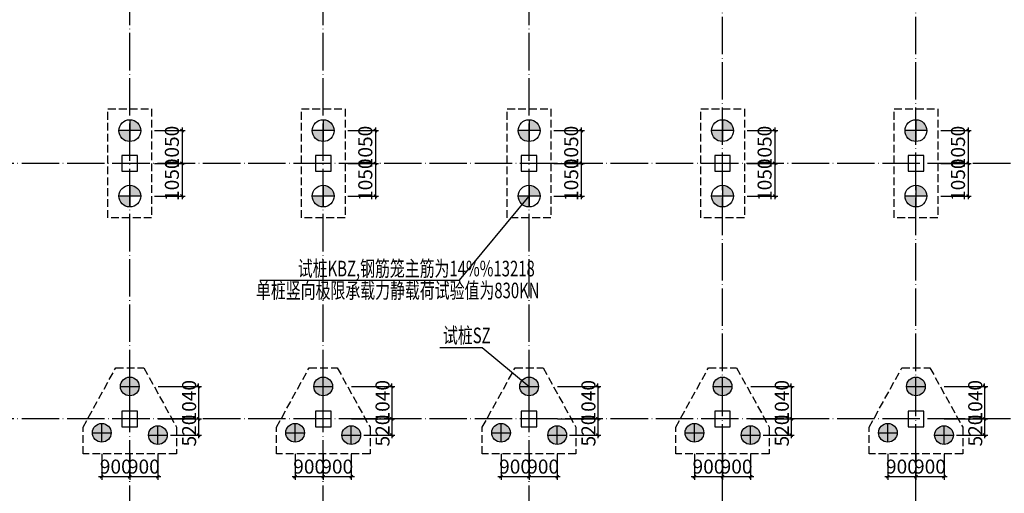
# Model space of a CAD drawing. Extents: x 1318911 to 1631061, y -769931 to -643781.
# Drawn here: x 1465088 to 1496651, y -696606 to -681406 of the extents above; entities that cross this region are included whole.
import ezdxf

# ---------------------------------------------------------------- set-up
doc = ezdxf.new("R2010")
doc.units = 0
doc.header["$LTSCALE"] = 1000
doc.linetypes.add('DASH', pattern=[0.35, 0.25, -0.1])
doc.linetypes.add('DOTE', pattern=[2.42, 2, -0.2, 0.02, -0.2])
doc.layers.get('0').update_dxf_attribs({"linetype": 'CONTINUOUS'})
doc.layers.get('Defpoints').update_dxf_attribs({"linetype": 'CONTINUOUS'})
for name, color, linetype in [('CT', 145, 'CONTINUOUS'), ('dote-地下', 30, 'DOTE'), ('柱', 2, 'CONTINUOUS'), ('桩', 6, 'CONTINUOUS'), ('桩600拔', 4, 'CONTINUOUS'), ('桩800-拔', 7, 'CONTINUOUS'), ('桩尺寸', 4, 'CONTINUOUS')]:
    doc.layers.add(name, color=color, linetype=linetype)
doc.styles.add('TSSD_Dimension', font='Tssdeng.shx', dxfattribs={"width": 0.7, "bigfont": 'hztxt.shx'})
doc.styles.add('TSSD_REIN', font='tssdeng.shx', dxfattribs={"width": 0.7, "bigfont": 'tssdchn.shx'})
doc.dimstyles.new('TSSD_100_100', dxfattribs={"dimtxt": 450, "dimasz": 100, "dimexe": 100, "dimexo": 250, "dimgap": 100, "dimtad": 1, "dimdec": 0, "dimzin": 0, "dimdsep": 46, "dimtxsty": 'TSSD_Dimension', "dimblk": 'ARCHTICK', "dimcen": 0, "dimdle": 100, "dimclrt": 7, "dimadec": 0, "dimazin": 0, "dimtfac": 1, "dimtdec": 0, "dimtix": 1, "dimtmove": 2, "dimatfit": 3, "dimfxl": 1, "dimtolj": 1, "dimtzin": 0, "dimarcsym": 0})

# ---------------------------------------------------------------- blocks, each defined once
blk = doc.blocks.new('_ArchTick')
at = {"color": 0, "linetype": 'ByBlock', "const_width": 0.4}
blk.add_lwpolyline([(-0.5, -0.5), (0.5, 0.5)], dxfattribs=at)
blk = doc.blocks.new('*D783')
at = {"layer": 'Defpoints', "color": 0}
for p in [(1469161, -684967), (1469161, -686017), (1470292, -686017)]:
    blk.add_point(p, dxfattribs=at)
at = {"layer": '桩尺寸', "color": 0, "lineweight": -2}
for p, q in [((1470292, -684867), (1470292, -686117)), ((1469411, -684967), (1470392, -684967)), ((1469411, -686017), (1470392, -686017))]:
    blk.add_line(p, q, dxfattribs=at)
at = {"layer": '桩尺寸', "color": 0, "lineweight": -2, "xscale": 100, "yscale": 100, "zscale": 100}
for p, rotation in [((1470292, -684967), 90), ((1470292, -686017), 270)]:
    blk.add_blockref('_ArchTick', p, dxfattribs=dict(at, rotation=rotation))
at = {"layer": '桩尺寸', "color": 7, "insert": (1469967, -685492), "char_height": 450, "attachment_point": 5, "rotation": 90, "style": 'TSSD_Dimension'}
blk.add_mtext('\\A1;1050', dxfattribs=at)
blk = doc.blocks.new('*D784')
at = {"layer": 'Defpoints', "color": 0}
for p in [(1469161, -686017), (1469161, -687067), (1470292, -687067)]:
    blk.add_point(p, dxfattribs=at)
at = {"layer": '桩尺寸', "color": 0, "lineweight": -2}
for p, q in [((1469411, -686017), (1470392, -686017)), ((1470292, -685917), (1470292, -687167)), ((1469411, -687067), (1470392, -687067))]:
    blk.add_line(p, q, dxfattribs=at)
at = {"layer": '桩尺寸', "color": 0, "lineweight": -2, "xscale": 100, "yscale": 100, "zscale": 100}
for p, rotation in [((1470292, -686017), 90), ((1470292, -687067), 270)]:
    blk.add_blockref('_ArchTick', p, dxfattribs=dict(at, rotation=rotation))
at = {"layer": '桩尺寸', "color": 7, "insert": (1469967, -686542), "char_height": 450, "attachment_point": 5, "rotation": 90, "style": 'TSSD_Dimension'}
blk.add_mtext('\\A1;1050', dxfattribs=at)
blk = doc.blocks.new('A$C51A82733')
at = {"layer": '桩600拔'}
h = blk.add_hatch(color=256, dxfattribs=at)
h.paths.add_polyline_path([(300, 300), (600, 300, 0.414214), (300, 600)])
h.paths.add_polyline_path([(300, 300), (0, 300, 0.414214), (300, 0)])
for p, q in [((300, 600), (300, 0)), ((600, 300), (0, 300))]:
    blk.add_line(p, q, dxfattribs=at)
blk.add_circle((300, 300), 300, dxfattribs=at)
blk = doc.blocks.new('*D785')
at = {"layer": 'Defpoints', "color": 0}
for p in [(1475361, -684967), (1475361, -686017), (1476492, -686017)]:
    blk.add_point(p, dxfattribs=at)
at = {"layer": '桩尺寸', "color": 0, "lineweight": -2}
for p, q in [((1476492, -684867), (1476492, -686117)), ((1475611, -684967), (1476592, -684967)), ((1475611, -686017), (1476592, -686017))]:
    blk.add_line(p, q, dxfattribs=at)
at = {"layer": '桩尺寸', "color": 0, "lineweight": -2, "xscale": 100, "yscale": 100, "zscale": 100}
for p, rotation in [((1476492, -684967), 90), ((1476492, -686017), 270)]:
    blk.add_blockref('_ArchTick', p, dxfattribs=dict(at, rotation=rotation))
at = {"layer": '桩尺寸', "color": 7, "insert": (1476167, -685492), "char_height": 450, "attachment_point": 5, "rotation": 90, "style": 'TSSD_Dimension'}
blk.add_mtext('\\A1;1050', dxfattribs=at)
blk = doc.blocks.new('*D786')
at = {"layer": 'Defpoints', "color": 0}
for p in [(1475361, -686017), (1475361, -687067), (1476492, -687067)]:
    blk.add_point(p, dxfattribs=at)
at = {"layer": '桩尺寸', "color": 0, "lineweight": -2}
for p, q in [((1475611, -686017), (1476592, -686017)), ((1476492, -685917), (1476492, -687167)), ((1475611, -687067), (1476592, -687067))]:
    blk.add_line(p, q, dxfattribs=at)
at = {"layer": '桩尺寸', "color": 0, "lineweight": -2, "xscale": 100, "yscale": 100, "zscale": 100}
for p, rotation in [((1476492, -686017), 90), ((1476492, -687067), 270)]:
    blk.add_blockref('_ArchTick', p, dxfattribs=dict(at, rotation=rotation))
at = {"layer": '桩尺寸', "color": 7, "insert": (1476167, -686542), "char_height": 450, "attachment_point": 5, "rotation": 90, "style": 'TSSD_Dimension'}
blk.add_mtext('\\A1;1050', dxfattribs=at)
blk = doc.blocks.new('*D787')
at = {"layer": 'Defpoints', "color": 0}
for p in [(1481961, -684967), (1481961, -686017), (1483092, -686017)]:
    blk.add_point(p, dxfattribs=at)
at = {"layer": '桩尺寸', "color": 0, "lineweight": -2}
for p, q in [((1483092, -684867), (1483092, -686117)), ((1482211, -684967), (1483192, -684967)), ((1482211, -686017), (1483192, -686017))]:
    blk.add_line(p, q, dxfattribs=at)
at = {"layer": '桩尺寸', "color": 0, "lineweight": -2, "xscale": 100, "yscale": 100, "zscale": 100}
for p, rotation in [((1483092, -684967), 90), ((1483092, -686017), 270)]:
    blk.add_blockref('_ArchTick', p, dxfattribs=dict(at, rotation=rotation))
at = {"layer": '桩尺寸', "color": 7, "insert": (1482767, -685492), "char_height": 450, "attachment_point": 5, "rotation": 90, "style": 'TSSD_Dimension'}
blk.add_mtext('\\A1;1050', dxfattribs=at)
blk = doc.blocks.new('*D788')
at = {"layer": 'Defpoints', "color": 0}
for p in [(1481961, -686017), (1481961, -687067), (1483092, -687067)]:
    blk.add_point(p, dxfattribs=at)
at = {"layer": '桩尺寸', "color": 0, "lineweight": -2}
for p, q in [((1482211, -686017), (1483192, -686017)), ((1483092, -685917), (1483092, -687167)), ((1482211, -687067), (1483192, -687067))]:
    blk.add_line(p, q, dxfattribs=at)
at = {"layer": '桩尺寸', "color": 0, "lineweight": -2, "xscale": 100, "yscale": 100, "zscale": 100}
for p, rotation in [((1483092, -686017), 90), ((1483092, -687067), 270)]:
    blk.add_blockref('_ArchTick', p, dxfattribs=dict(at, rotation=rotation))
at = {"layer": '桩尺寸', "color": 7, "insert": (1482767, -686542), "char_height": 450, "attachment_point": 5, "rotation": 90, "style": 'TSSD_Dimension'}
blk.add_mtext('\\A1;1050', dxfattribs=at)
blk = doc.blocks.new('*D789')
at = {"layer": 'Defpoints', "color": 0}
for p in [(1488161, -684967), (1488161, -686017), (1489292, -686017)]:
    blk.add_point(p, dxfattribs=at)
at = {"layer": '桩尺寸', "color": 0, "lineweight": -2}
for p, q in [((1489292, -684867), (1489292, -686117)), ((1488411, -684967), (1489392, -684967)), ((1488411, -686017), (1489392, -686017))]:
    blk.add_line(p, q, dxfattribs=at)
at = {"layer": '桩尺寸', "color": 0, "lineweight": -2, "xscale": 100, "yscale": 100, "zscale": 100}
for p, rotation in [((1489292, -684967), 90), ((1489292, -686017), 270)]:
    blk.add_blockref('_ArchTick', p, dxfattribs=dict(at, rotation=rotation))
at = {"layer": '桩尺寸', "color": 7, "insert": (1488967, -685492), "char_height": 450, "attachment_point": 5, "rotation": 90, "style": 'TSSD_Dimension'}
blk.add_mtext('\\A1;1050', dxfattribs=at)
blk = doc.blocks.new('*D790')
at = {"layer": 'Defpoints', "color": 0}
for p in [(1488161, -686017), (1488161, -687067), (1489292, -687067)]:
    blk.add_point(p, dxfattribs=at)
at = {"layer": '桩尺寸', "color": 0, "lineweight": -2}
for p, q in [((1488411, -686017), (1489392, -686017)), ((1489292, -685917), (1489292, -687167)), ((1488411, -687067), (1489392, -687067))]:
    blk.add_line(p, q, dxfattribs=at)
at = {"layer": '桩尺寸', "color": 0, "lineweight": -2, "xscale": 100, "yscale": 100, "zscale": 100}
for p, rotation in [((1489292, -686017), 90), ((1489292, -687067), 270)]:
    blk.add_blockref('_ArchTick', p, dxfattribs=dict(at, rotation=rotation))
at = {"layer": '桩尺寸', "color": 7, "insert": (1488967, -686542), "char_height": 450, "attachment_point": 5, "rotation": 90, "style": 'TSSD_Dimension'}
blk.add_mtext('\\A1;1050', dxfattribs=at)
blk = doc.blocks.new('*D791')
at = {"layer": 'Defpoints', "color": 0}
for p in [(1494361, -684967), (1494361, -686017), (1495492, -686017)]:
    blk.add_point(p, dxfattribs=at)
at = {"layer": '桩尺寸', "color": 0, "lineweight": -2}
for p, q in [((1495492, -684867), (1495492, -686117)), ((1494611, -684967), (1495592, -684967)), ((1494611, -686017), (1495592, -686017))]:
    blk.add_line(p, q, dxfattribs=at)
at = {"layer": '桩尺寸', "color": 0, "lineweight": -2, "xscale": 100, "yscale": 100, "zscale": 100}
for p, rotation in [((1495492, -684967), 90), ((1495492, -686017), 270)]:
    blk.add_blockref('_ArchTick', p, dxfattribs=dict(at, rotation=rotation))
at = {"layer": '桩尺寸', "color": 7, "insert": (1495167, -685492), "char_height": 450, "attachment_point": 5, "rotation": 90, "style": 'TSSD_Dimension'}
blk.add_mtext('\\A1;1050', dxfattribs=at)
blk = doc.blocks.new('*D792')
at = {"layer": 'Defpoints', "color": 0}
for p in [(1494361, -686017), (1494361, -687067), (1495492, -687067)]:
    blk.add_point(p, dxfattribs=at)
at = {"layer": '桩尺寸', "color": 0, "lineweight": -2}
for p, q in [((1494611, -686017), (1495592, -686017)), ((1495492, -685917), (1495492, -687167)), ((1494611, -687067), (1495592, -687067))]:
    blk.add_line(p, q, dxfattribs=at)
at = {"layer": '桩尺寸', "color": 0, "lineweight": -2, "xscale": 100, "yscale": 100, "zscale": 100}
for p, rotation in [((1495492, -686017), 90), ((1495492, -687067), 270)]:
    blk.add_blockref('_ArchTick', p, dxfattribs=dict(at, rotation=rotation))
at = {"layer": '桩尺寸', "color": 7, "insert": (1495167, -686542), "char_height": 450, "attachment_point": 5, "rotation": 90, "style": 'TSSD_Dimension'}
blk.add_mtext('\\A1;1050', dxfattribs=at)
blk = doc.blocks.new('*D1231')
at = {"layer": 'Defpoints', "color": 0}
for p in [(1468618, -695084), (1469518, -695084), (1468618, -696073)]:
    blk.add_point(p, dxfattribs=at)
at = {"layer": '桩尺寸', "color": 0, "lineweight": -2}
for p, q in [((1468618, -695334), (1468618, -696173)), ((1469518, -695334), (1469518, -696173)), ((1469618, -696073), (1468518, -696073))]:
    blk.add_line(p, q, dxfattribs=at)
at = {"layer": '桩尺寸', "color": 0, "lineweight": -2, "xscale": 100, "yscale": 100, "zscale": 100, "rotation": 180}
blk.add_blockref('_ArchTick', (1468618, -696073), dxfattribs=at)
at = {"layer": '桩尺寸', "color": 0, "lineweight": -2, "xscale": 100, "yscale": 100, "zscale": 100}
blk.add_blockref('_ArchTick', (1469518, -696073), dxfattribs=at)
at = {"layer": '桩尺寸', "color": 7, "insert": (1469068, -695748), "char_height": 450, "attachment_point": 5, "style": 'TSSD_Dimension'}
blk.add_mtext('\\A1;900', dxfattribs=at)
blk = doc.blocks.new('*D1232')
at = {"layer": 'Defpoints', "color": 0}
for p in [(1467718, -695084), (1468618, -695084), (1467718, -696073)]:
    blk.add_point(p, dxfattribs=at)
at = {"layer": '桩尺寸', "color": 0, "lineweight": -2}
for p, q in [((1467718, -695334), (1467718, -696173)), ((1468618, -695334), (1468618, -696173)), ((1468718, -696073), (1467618, -696073))]:
    blk.add_line(p, q, dxfattribs=at)
at = {"layer": '桩尺寸', "color": 0, "lineweight": -2, "xscale": 100, "yscale": 100, "zscale": 100, "rotation": 180}
blk.add_blockref('_ArchTick', (1467718, -696073), dxfattribs=at)
at = {"layer": '桩尺寸', "color": 0, "lineweight": -2, "xscale": 100, "yscale": 100, "zscale": 100}
blk.add_blockref('_ArchTick', (1468618, -696073), dxfattribs=at)
at = {"layer": '桩尺寸', "color": 7, "insert": (1468168, -695748), "char_height": 450, "attachment_point": 5, "style": 'TSSD_Dimension'}
blk.add_mtext('\\A1;900', dxfattribs=at)
blk = doc.blocks.new('*D1233')
at = {"layer": 'Defpoints', "color": 0}
for p in [(1469275, -693177), (1469668, -694217), (1470819, -694217)]:
    blk.add_point(p, dxfattribs=at)
at = {"layer": '桩尺寸', "color": 0, "lineweight": -2}
for p, q in [((1470819, -693177), (1470819, -693077)), ((1469525, -693177), (1470919, -693177)), ((1470819, -693177), (1470819, -694217)), ((1469918, -694217), (1470919, -694217)), ((1470819, -694217), (1470819, -694317))]:
    blk.add_line(p, q, dxfattribs=at)
at = {"layer": '桩尺寸', "color": 0, "lineweight": -2, "xscale": 100, "yscale": 100, "zscale": 100}
for p, rotation in [((1470819, -693177), 270), ((1470819, -694217), 90)]:
    blk.add_blockref('_ArchTick', p, dxfattribs=dict(at, rotation=rotation))
at = {"layer": '桩尺寸', "color": 7, "insert": (1470519, -693650), "char_height": 450, "attachment_point": 5, "rotation": 90, "style": 'TSSD_Dimension'}
blk.add_mtext('\\A1;1040', dxfattribs=at)
blk = doc.blocks.new('*D1234')
at = {"layer": 'Defpoints', "color": 0}
for p in [(1469275, -694217), (1469668, -694737), (1470819, -694737)]:
    blk.add_point(p, dxfattribs=at)
at = {"layer": '桩尺寸', "color": 0, "lineweight": -2}
for p, q in [((1469525, -694217), (1470919, -694217)), ((1470819, -694117), (1470819, -694837)), ((1469918, -694737), (1470919, -694737))]:
    blk.add_line(p, q, dxfattribs=at)
at = {"layer": '桩尺寸', "color": 0, "lineweight": -2, "xscale": 100, "yscale": 100, "zscale": 100}
for p, rotation in [((1470819, -694217), 90), ((1470819, -694737), 270)]:
    blk.add_blockref('_ArchTick', p, dxfattribs=dict(at, rotation=rotation))
at = {"layer": '桩尺寸', "color": 7, "insert": (1470519, -694591), "char_height": 450, "attachment_point": 5, "rotation": 90, "style": 'TSSD_Dimension'}
blk.add_mtext('\\A1;520', dxfattribs=at)
blk = doc.blocks.new('A$C3C4833A7')
at = {"layer": '桩800-拔'}
h = blk.add_hatch(color=256, dxfattribs=at)
h.paths.add_polyline_path([(800, 400, 0.414214), (400, 800), (400, 400)])
h.paths.add_polyline_path([(400, 400), (400, 800, 0.414214), (0, 400)])
h.paths.add_polyline_path([(400, 400), (0, 400, 0.414214), (400, 0)])
h.paths.add_polyline_path([(400, 0, 0.414214), (800, 400), (400, 400)])
for p, q in [((400, 0), (400, 800)), ((0, 400), (800, 400))]:
    blk.add_line(p, q, dxfattribs=at)
blk.add_circle((400, 400), 400, dxfattribs=at)
blk = doc.blocks.new('*D1235')
at = {"layer": 'Defpoints', "color": 0}
for p in [(1474818, -695084), (1475718, -695084), (1474818, -696073)]:
    blk.add_point(p, dxfattribs=at)
at = {"layer": '桩尺寸', "color": 0, "lineweight": -2}
for p, q in [((1474818, -695334), (1474818, -696173)), ((1475718, -695334), (1475718, -696173)), ((1475818, -696073), (1474718, -696073))]:
    blk.add_line(p, q, dxfattribs=at)
at = {"layer": '桩尺寸', "color": 0, "lineweight": -2, "xscale": 100, "yscale": 100, "zscale": 100, "rotation": 180}
blk.add_blockref('_ArchTick', (1474818, -696073), dxfattribs=at)
at = {"layer": '桩尺寸', "color": 0, "lineweight": -2, "xscale": 100, "yscale": 100, "zscale": 100}
blk.add_blockref('_ArchTick', (1475718, -696073), dxfattribs=at)
at = {"layer": '桩尺寸', "color": 7, "insert": (1475268, -695748), "char_height": 450, "attachment_point": 5, "style": 'TSSD_Dimension'}
blk.add_mtext('\\A1;900', dxfattribs=at)
blk = doc.blocks.new('*D1236')
at = {"layer": 'Defpoints', "color": 0}
for p in [(1473918, -695084), (1474818, -695084), (1473918, -696073)]:
    blk.add_point(p, dxfattribs=at)
at = {"layer": '桩尺寸', "color": 0, "lineweight": -2}
for p, q in [((1473918, -695334), (1473918, -696173)), ((1474818, -695334), (1474818, -696173)), ((1474918, -696073), (1473818, -696073))]:
    blk.add_line(p, q, dxfattribs=at)
at = {"layer": '桩尺寸', "color": 0, "lineweight": -2, "xscale": 100, "yscale": 100, "zscale": 100, "rotation": 180}
blk.add_blockref('_ArchTick', (1473918, -696073), dxfattribs=at)
at = {"layer": '桩尺寸', "color": 0, "lineweight": -2, "xscale": 100, "yscale": 100, "zscale": 100}
blk.add_blockref('_ArchTick', (1474818, -696073), dxfattribs=at)
at = {"layer": '桩尺寸', "color": 7, "insert": (1474368, -695748), "char_height": 450, "attachment_point": 5, "style": 'TSSD_Dimension'}
blk.add_mtext('\\A1;900', dxfattribs=at)
blk = doc.blocks.new('*D1237')
at = {"layer": 'Defpoints', "color": 0}
for p in [(1475475, -693177), (1475868, -694217), (1477019, -694217)]:
    blk.add_point(p, dxfattribs=at)
at = {"layer": '桩尺寸', "color": 0, "lineweight": -2}
for p, q in [((1477019, -693177), (1477019, -693077)), ((1475725, -693177), (1477119, -693177)), ((1477019, -693177), (1477019, -694217)), ((1476118, -694217), (1477119, -694217)), ((1477019, -694217), (1477019, -694317))]:
    blk.add_line(p, q, dxfattribs=at)
at = {"layer": '桩尺寸', "color": 0, "lineweight": -2, "xscale": 100, "yscale": 100, "zscale": 100}
for p, rotation in [((1477019, -693177), 270), ((1477019, -694217), 90)]:
    blk.add_blockref('_ArchTick', p, dxfattribs=dict(at, rotation=rotation))
at = {"layer": '桩尺寸', "color": 7, "insert": (1476719, -693650), "char_height": 450, "attachment_point": 5, "rotation": 90, "style": 'TSSD_Dimension'}
blk.add_mtext('\\A1;1040', dxfattribs=at)
blk = doc.blocks.new('*D1238')
at = {"layer": 'Defpoints', "color": 0}
for p in [(1475475, -694217), (1475868, -694737), (1477019, -694737)]:
    blk.add_point(p, dxfattribs=at)
at = {"layer": '桩尺寸', "color": 0, "lineweight": -2}
for p, q in [((1475725, -694217), (1477119, -694217)), ((1477019, -694117), (1477019, -694837)), ((1476118, -694737), (1477119, -694737))]:
    blk.add_line(p, q, dxfattribs=at)
at = {"layer": '桩尺寸', "color": 0, "lineweight": -2, "xscale": 100, "yscale": 100, "zscale": 100}
for p, rotation in [((1477019, -694217), 90), ((1477019, -694737), 270)]:
    blk.add_blockref('_ArchTick', p, dxfattribs=dict(at, rotation=rotation))
at = {"layer": '桩尺寸', "color": 7, "insert": (1476719, -694591), "char_height": 450, "attachment_point": 5, "rotation": 90, "style": 'TSSD_Dimension'}
blk.add_mtext('\\A1;520', dxfattribs=at)
blk = doc.blocks.new('*D1239')
at = {"layer": 'Defpoints', "color": 0}
for p in [(1481418, -695084), (1482318, -695084), (1481418, -696073)]:
    blk.add_point(p, dxfattribs=at)
at = {"layer": '桩尺寸', "color": 0, "lineweight": -2}
for p, q in [((1481418, -695334), (1481418, -696173)), ((1482318, -695334), (1482318, -696173)), ((1482418, -696073), (1481318, -696073))]:
    blk.add_line(p, q, dxfattribs=at)
at = {"layer": '桩尺寸', "color": 0, "lineweight": -2, "xscale": 100, "yscale": 100, "zscale": 100, "rotation": 180}
blk.add_blockref('_ArchTick', (1481418, -696073), dxfattribs=at)
at = {"layer": '桩尺寸', "color": 0, "lineweight": -2, "xscale": 100, "yscale": 100, "zscale": 100}
blk.add_blockref('_ArchTick', (1482318, -696073), dxfattribs=at)
at = {"layer": '桩尺寸', "color": 7, "insert": (1481868, -695748), "char_height": 450, "attachment_point": 5, "style": 'TSSD_Dimension'}
blk.add_mtext('\\A1;900', dxfattribs=at)
blk = doc.blocks.new('*D1240')
at = {"layer": 'Defpoints', "color": 0}
for p in [(1480518, -695084), (1481418, -695084), (1480518, -696073)]:
    blk.add_point(p, dxfattribs=at)
at = {"layer": '桩尺寸', "color": 0, "lineweight": -2}
for p, q in [((1480518, -695334), (1480518, -696173)), ((1481418, -695334), (1481418, -696173)), ((1481518, -696073), (1480418, -696073))]:
    blk.add_line(p, q, dxfattribs=at)
at = {"layer": '桩尺寸', "color": 0, "lineweight": -2, "xscale": 100, "yscale": 100, "zscale": 100, "rotation": 180}
blk.add_blockref('_ArchTick', (1480518, -696073), dxfattribs=at)
at = {"layer": '桩尺寸', "color": 0, "lineweight": -2, "xscale": 100, "yscale": 100, "zscale": 100}
blk.add_blockref('_ArchTick', (1481418, -696073), dxfattribs=at)
at = {"layer": '桩尺寸', "color": 7, "insert": (1480968, -695748), "char_height": 450, "attachment_point": 5, "style": 'TSSD_Dimension'}
blk.add_mtext('\\A1;900', dxfattribs=at)
blk = doc.blocks.new('*D1241')
at = {"layer": 'Defpoints', "color": 0}
for p in [(1482075, -693177), (1482468, -694217), (1483619, -694217)]:
    blk.add_point(p, dxfattribs=at)
at = {"layer": '桩尺寸', "color": 0, "lineweight": -2}
for p, q in [((1483619, -693177), (1483619, -693077)), ((1482325, -693177), (1483719, -693177)), ((1483619, -693177), (1483619, -694217)), ((1482718, -694217), (1483719, -694217)), ((1483619, -694217), (1483619, -694317))]:
    blk.add_line(p, q, dxfattribs=at)
at = {"layer": '桩尺寸', "color": 0, "lineweight": -2, "xscale": 100, "yscale": 100, "zscale": 100}
for p, rotation in [((1483619, -693177), 270), ((1483619, -694217), 90)]:
    blk.add_blockref('_ArchTick', p, dxfattribs=dict(at, rotation=rotation))
at = {"layer": '桩尺寸', "color": 7, "insert": (1483319, -693650), "char_height": 450, "attachment_point": 5, "rotation": 90, "style": 'TSSD_Dimension'}
blk.add_mtext('\\A1;1040', dxfattribs=at)
blk = doc.blocks.new('*D1242')
at = {"layer": 'Defpoints', "color": 0}
for p in [(1482075, -694217), (1482468, -694737), (1483619, -694737)]:
    blk.add_point(p, dxfattribs=at)
at = {"layer": '桩尺寸', "color": 0, "lineweight": -2}
for p, q in [((1482325, -694217), (1483719, -694217)), ((1483619, -694117), (1483619, -694837)), ((1482718, -694737), (1483719, -694737))]:
    blk.add_line(p, q, dxfattribs=at)
at = {"layer": '桩尺寸', "color": 0, "lineweight": -2, "xscale": 100, "yscale": 100, "zscale": 100}
for p, rotation in [((1483619, -694217), 90), ((1483619, -694737), 270)]:
    blk.add_blockref('_ArchTick', p, dxfattribs=dict(at, rotation=rotation))
at = {"layer": '桩尺寸', "color": 7, "insert": (1483319, -694591), "char_height": 450, "attachment_point": 5, "rotation": 90, "style": 'TSSD_Dimension'}
blk.add_mtext('\\A1;520', dxfattribs=at)
blk = doc.blocks.new('*D1243')
at = {"layer": 'Defpoints', "color": 0}
for p in [(1487618, -695084), (1488518, -695084), (1487618, -696073)]:
    blk.add_point(p, dxfattribs=at)
at = {"layer": '桩尺寸', "color": 0, "lineweight": -2}
for p, q in [((1487618, -695334), (1487618, -696173)), ((1488518, -695334), (1488518, -696173)), ((1488618, -696073), (1487518, -696073))]:
    blk.add_line(p, q, dxfattribs=at)
at = {"layer": '桩尺寸', "color": 0, "lineweight": -2, "xscale": 100, "yscale": 100, "zscale": 100, "rotation": 180}
blk.add_blockref('_ArchTick', (1487618, -696073), dxfattribs=at)
at = {"layer": '桩尺寸', "color": 0, "lineweight": -2, "xscale": 100, "yscale": 100, "zscale": 100}
blk.add_blockref('_ArchTick', (1488518, -696073), dxfattribs=at)
at = {"layer": '桩尺寸', "color": 7, "insert": (1488068, -695748), "char_height": 450, "attachment_point": 5, "style": 'TSSD_Dimension'}
blk.add_mtext('\\A1;900', dxfattribs=at)
blk = doc.blocks.new('*D1244')
at = {"layer": 'Defpoints', "color": 0}
for p in [(1486718, -695084), (1487618, -695084), (1486718, -696073)]:
    blk.add_point(p, dxfattribs=at)
at = {"layer": '桩尺寸', "color": 0, "lineweight": -2}
for p, q in [((1486718, -695334), (1486718, -696173)), ((1487618, -695334), (1487618, -696173)), ((1487718, -696073), (1486618, -696073))]:
    blk.add_line(p, q, dxfattribs=at)
at = {"layer": '桩尺寸', "color": 0, "lineweight": -2, "xscale": 100, "yscale": 100, "zscale": 100, "rotation": 180}
blk.add_blockref('_ArchTick', (1486718, -696073), dxfattribs=at)
at = {"layer": '桩尺寸', "color": 0, "lineweight": -2, "xscale": 100, "yscale": 100, "zscale": 100}
blk.add_blockref('_ArchTick', (1487618, -696073), dxfattribs=at)
at = {"layer": '桩尺寸', "color": 7, "insert": (1487168, -695748), "char_height": 450, "attachment_point": 5, "style": 'TSSD_Dimension'}
blk.add_mtext('\\A1;900', dxfattribs=at)
blk = doc.blocks.new('*D1245')
at = {"layer": 'Defpoints', "color": 0}
for p in [(1488275, -693177), (1488668, -694217), (1489819, -694217)]:
    blk.add_point(p, dxfattribs=at)
at = {"layer": '桩尺寸', "color": 0, "lineweight": -2}
for p, q in [((1489819, -693177), (1489819, -693077)), ((1488525, -693177), (1489919, -693177)), ((1489819, -693177), (1489819, -694217)), ((1488918, -694217), (1489919, -694217)), ((1489819, -694217), (1489819, -694317))]:
    blk.add_line(p, q, dxfattribs=at)
at = {"layer": '桩尺寸', "color": 0, "lineweight": -2, "xscale": 100, "yscale": 100, "zscale": 100}
for p, rotation in [((1489819, -693177), 270), ((1489819, -694217), 90)]:
    blk.add_blockref('_ArchTick', p, dxfattribs=dict(at, rotation=rotation))
at = {"layer": '桩尺寸', "color": 7, "insert": (1489519, -693650), "char_height": 450, "attachment_point": 5, "rotation": 90, "style": 'TSSD_Dimension'}
blk.add_mtext('\\A1;1040', dxfattribs=at)
blk = doc.blocks.new('*D1246')
at = {"layer": 'Defpoints', "color": 0}
for p in [(1488275, -694217), (1488668, -694737), (1489819, -694737)]:
    blk.add_point(p, dxfattribs=at)
at = {"layer": '桩尺寸', "color": 0, "lineweight": -2}
for p, q in [((1488525, -694217), (1489919, -694217)), ((1489819, -694117), (1489819, -694837)), ((1488918, -694737), (1489919, -694737))]:
    blk.add_line(p, q, dxfattribs=at)
at = {"layer": '桩尺寸', "color": 0, "lineweight": -2, "xscale": 100, "yscale": 100, "zscale": 100}
for p, rotation in [((1489819, -694217), 90), ((1489819, -694737), 270)]:
    blk.add_blockref('_ArchTick', p, dxfattribs=dict(at, rotation=rotation))
at = {"layer": '桩尺寸', "color": 7, "insert": (1489519, -694591), "char_height": 450, "attachment_point": 5, "rotation": 90, "style": 'TSSD_Dimension'}
blk.add_mtext('\\A1;520', dxfattribs=at)
blk = doc.blocks.new('*D1247')
at = {"layer": 'Defpoints', "color": 0}
for p in [(1493818, -695084), (1494718, -695084), (1493818, -696073)]:
    blk.add_point(p, dxfattribs=at)
at = {"layer": '桩尺寸', "color": 0, "lineweight": -2}
for p, q in [((1493818, -695334), (1493818, -696173)), ((1494718, -695334), (1494718, -696173)), ((1494818, -696073), (1493718, -696073))]:
    blk.add_line(p, q, dxfattribs=at)
at = {"layer": '桩尺寸', "color": 0, "lineweight": -2, "xscale": 100, "yscale": 100, "zscale": 100, "rotation": 180}
blk.add_blockref('_ArchTick', (1493818, -696073), dxfattribs=at)
at = {"layer": '桩尺寸', "color": 0, "lineweight": -2, "xscale": 100, "yscale": 100, "zscale": 100}
blk.add_blockref('_ArchTick', (1494718, -696073), dxfattribs=at)
at = {"layer": '桩尺寸', "color": 7, "insert": (1494268, -695748), "char_height": 450, "attachment_point": 5, "style": 'TSSD_Dimension'}
blk.add_mtext('\\A1;900', dxfattribs=at)
blk = doc.blocks.new('*D1248')
at = {"layer": 'Defpoints', "color": 0}
for p in [(1492918, -695084), (1493818, -695084), (1492918, -696073)]:
    blk.add_point(p, dxfattribs=at)
at = {"layer": '桩尺寸', "color": 0, "lineweight": -2}
for p, q in [((1492918, -695334), (1492918, -696173)), ((1493818, -695334), (1493818, -696173)), ((1493918, -696073), (1492818, -696073))]:
    blk.add_line(p, q, dxfattribs=at)
at = {"layer": '桩尺寸', "color": 0, "lineweight": -2, "xscale": 100, "yscale": 100, "zscale": 100, "rotation": 180}
blk.add_blockref('_ArchTick', (1492918, -696073), dxfattribs=at)
at = {"layer": '桩尺寸', "color": 0, "lineweight": -2, "xscale": 100, "yscale": 100, "zscale": 100}
blk.add_blockref('_ArchTick', (1493818, -696073), dxfattribs=at)
at = {"layer": '桩尺寸', "color": 7, "insert": (1493368, -695748), "char_height": 450, "attachment_point": 5, "style": 'TSSD_Dimension'}
blk.add_mtext('\\A1;900', dxfattribs=at)
blk = doc.blocks.new('*D1249')
at = {"layer": 'Defpoints', "color": 0}
for p in [(1494475, -693177), (1494868, -694217), (1496019, -694217)]:
    blk.add_point(p, dxfattribs=at)
at = {"layer": '桩尺寸', "color": 0, "lineweight": -2}
for p, q in [((1496019, -693177), (1496019, -693077)), ((1494725, -693177), (1496119, -693177)), ((1496019, -693177), (1496019, -694217)), ((1495118, -694217), (1496119, -694217)), ((1496019, -694217), (1496019, -694317))]:
    blk.add_line(p, q, dxfattribs=at)
at = {"layer": '桩尺寸', "color": 0, "lineweight": -2, "xscale": 100, "yscale": 100, "zscale": 100}
for p, rotation in [((1496019, -693177), 270), ((1496019, -694217), 90)]:
    blk.add_blockref('_ArchTick', p, dxfattribs=dict(at, rotation=rotation))
at = {"layer": '桩尺寸', "color": 7, "insert": (1495719, -693650), "char_height": 450, "attachment_point": 5, "rotation": 90, "style": 'TSSD_Dimension'}
blk.add_mtext('\\A1;1040', dxfattribs=at)
blk = doc.blocks.new('*D1250')
at = {"layer": 'Defpoints', "color": 0}
for p in [(1494475, -694217), (1494868, -694737), (1496019, -694737)]:
    blk.add_point(p, dxfattribs=at)
at = {"layer": '桩尺寸', "color": 0, "lineweight": -2}
for p, q in [((1494725, -694217), (1496119, -694217)), ((1496019, -694117), (1496019, -694837)), ((1495118, -694737), (1496119, -694737))]:
    blk.add_line(p, q, dxfattribs=at)
at = {"layer": '桩尺寸', "color": 0, "lineweight": -2, "xscale": 100, "yscale": 100, "zscale": 100}
for p, rotation in [((1496019, -694217), 90), ((1496019, -694737), 270)]:
    blk.add_blockref('_ArchTick', p, dxfattribs=dict(at, rotation=rotation))
at = {"layer": '桩尺寸', "color": 7, "insert": (1495719, -694591), "char_height": 450, "attachment_point": 5, "rotation": 90, "style": 'TSSD_Dimension'}
blk.add_mtext('\\A1;520', dxfattribs=at)

msp = doc.modelspace()

# ---------------------------------------------------------------- linework, layer by layer
at = {"layer": 'CT', "linetype": 'DASH'}
for points in [[(1469317.8, -687767.5), (1467917.8, -687767.5), (1467917.8, -684267.5), (1469317.8, -684267.5)], [(1475517.8, -687767.5), (1474117.8, -687767.5), (1474117.8, -684267.5), (1475517.8, -684267.5)], [(1482117.8, -687767.5), (1480717.8, -687767.5), (1480717.8, -684267.5), (1482117.8, -684267.5)], [(1488317.8, -687767.5), (1486917.8, -687767.5), (1486917.8, -684267.5), (1488317.8, -684267.5)], [(1494517.8, -687767.5), (1493117.8, -687767.5), (1493117.8, -684267.5), (1494517.8, -684267.5)], [(1467117.8, -694487.5), (1468167.6, -692577.4), (1469068, -692577.4), (1470117.8, -694487.5), (1470117.8, -695337.5), (1467117.8, -695337.5)], [(1473317.8, -694487.5), (1474367.6, -692577.4), (1475268, -692577.4), (1476317.8, -694487.5), (1476317.8, -695337.5), (1473317.8, -695337.5)], [(1479917.8, -694487.5), (1480967.6, -692577.4), (1481868, -692577.4), (1482917.8, -694487.5), (1482917.8, -695337.5), (1479917.8, -695337.5)], [(1486117.8, -694487.5), (1487167.6, -692577.4), (1488068, -692577.4), (1489117.8, -694487.5), (1489117.8, -695337.5), (1486117.8, -695337.5)], [(1492317.8, -694487.5), (1493367.6, -692577.4), (1494268, -692577.4), (1495317.8, -694487.5), (1495317.8, -695337.5), (1492317.8, -695337.5)]]:
    msp.add_lwpolyline(points, close=True, dxfattribs=at)
at = {"layer": 'dote-地下', "color": 30, "linetype": 'DOTE', "ltscale": 0.6}
for p, q in [((1468617.8, -759988.5), (1468617.8, -647994.3)), ((1474817.8, -759988.5), (1474817.8, -647994.3)), ((1481417.8, -759988.5), (1481417.8, -647994.3)), ((1487617.8, -718817.5), (1487617.8, -647994.3)), ((1493817.8, -718817.5), (1493817.8, -647994.3)), ((1512817.8, -686017.5), (1413797.8, -686017.5)), ((1512817.8, -694217.5), (1416797.8, -694217.5))]:
    msp.add_line(p, q, dxfattribs=at)
at = {"layer": '柱'}
for points in [[(1468867.8, -686267.5), (1468867.8, -685767.5), (1468367.8, -685767.5), (1468367.8, -686267.5)], [(1475067.8, -686267.5), (1475067.8, -685767.5), (1474567.8, -685767.5), (1474567.8, -686267.5)], [(1481667.8, -686267.5), (1481667.8, -685767.5), (1481167.8, -685767.5), (1481167.8, -686267.5)], [(1487867.8, -686267.5), (1487867.8, -685767.5), (1487367.8, -685767.5), (1487367.8, -686267.5)], [(1494067.8, -686267.5), (1494067.8, -685767.5), (1493567.8, -685767.5), (1493567.8, -686267.5)], [(1468867.8, -694467.5), (1468867.8, -693967.5), (1468367.8, -693967.5), (1468367.8, -694467.5)], [(1475067.8, -694467.5), (1475067.8, -693967.5), (1474567.8, -693967.5), (1474567.8, -694467.5)], [(1481667.8, -694467.5), (1481667.8, -693967.5), (1481167.8, -693967.5), (1481167.8, -694467.5)], [(1487867.8, -694467.5), (1487867.8, -693967.5), (1487367.8, -693967.5), (1487367.8, -694467.5)], [(1494067.8, -694467.5), (1494067.8, -693967.5), (1493567.8, -693967.5), (1493567.8, -694467.5)]]:
    msp.add_lwpolyline(points, close=True, dxfattribs=at)
at = {"layer": '桩', "color": 7}
for p, q in [((1479191.9, -689765.1, 0), (1481417.8, -687067.5)), ((1472790.9, -689765.1, 0), (1479191.9, -689765.1, 0)), ((1478552.6, -691925.8, 0), (1479908.5, -691925.8, 0)), ((1479908.5, -691925.8, 0), (1481417.8, -693177.4))]:
    msp.add_line(p, q, dxfattribs=at)

# ---------------------------------------------------------------- block references
at = {"layer": '桩600拔', "xscale": 1.16666658889153, "yscale": 1.16666658889153, "zscale": 1.166666588888814}
for p in [(1468267.8, -685317.5), (1474467.8, -685317.5), (1481067.8, -685317.5), (1487267.8, -685317.5), (1493467.8, -685317.5), (1468267.8, -687417.5), (1474467.8, -687417.5), (1481067.8, -687417.5), (1487267.8, -687417.5), (1493467.8, -687417.5)]:
    msp.add_blockref('A$C51A82733', p, dxfattribs=at)
at = {"layer": '桩800-拔', "xscale": 0.75, "yscale": 0.75, "zscale": 0.75}
for p in [(1468317.8, -693477.4), (1474517.8, -693477.4), (1481117.8, -693477.4), (1487317.8, -693477.4), (1493517.8, -693477.4), (1467417.8, -694962.5), (1473617.8, -694962.5), (1480217.8, -694962.5), (1486417.8, -694962.5), (1492617.8, -694962.5), (1469217.8, -695037.5), (1475417.8, -695037.5), (1482017.8, -695037.5), (1488217.8, -695037.5), (1494417.8, -695037.5)]:
    msp.add_blockref('A$C3C4833A7', p, dxfattribs=at)

# ---------------------------------------------------------------- texts
at = {"layer": '桩', "color": 7, "style": 'TSSD_REIN', "width": 0.7}
for s, height, p in [('试桩KBZ,钢筋笼主筋为14%%13218', 500.025, (1474002.1, -689643.1, 0)), ('单桩竖向极限承载力静载荷试验值为830KN', 500.025, (1472662.7, -690345.9, 0)), ('试桩SZ', 500.02, (1478656.1, -691789, 0))]:
    msp.add_text(s, height=height, dxfattribs=at).set_placement(p)

# ---------------------------------------------------------------- dimensions: what is measured, and where the dimension line sits
at = {"layer": '桩尺寸'}
for base, p1, p2, angle, picture, middle in [((1470292.2, -686017.5), (1469161.3, -684967.5), (1469161.3, -686017.5), 90, '*D783', (1469967.2, -685492.5)), ((1476492.2, -686017.5), (1475361.3, -684967.5), (1475361.3, -686017.5), 90, '*D785', (1476167.2, -685492.5)), ((1483092.2, -686017.5), (1481961.3, -684967.5), (1481961.3, -686017.5), 90, '*D787', (1482767.2, -685492.5)), ((1489292.2, -686017.5), (1488161.3, -684967.5), (1488161.3, -686017.5), 90, '*D789', (1488967.2, -685492.5)), ((1495492.2, -686017.5), (1494361.3, -684967.5), (1494361.3, -686017.5), 90, '*D791', (1495167.2, -685492.5)), ((1470292.2, -687067.5), (1469161.3, -686017.5), (1469161.3, -687067.5), 90, '*D784', (1469967.2, -686542.5)), ((1476492.2, -687067.5), (1475361.3, -686017.5), (1475361.3, -687067.5), 90, '*D786', (1476167.2, -686542.5)), ((1483092.2, -687067.5), (1481961.3, -686017.5), (1481961.3, -687067.5), 90, '*D788', (1482767.2, -686542.5)), ((1489292.2, -687067.5), (1488161.3, -686017.5), (1488161.3, -687067.5), 90, '*D790', (1488967.2, -686542.5)), ((1495492.2, -687067.5), (1494361.3, -686017.5), (1494361.3, -687067.5), 90, '*D792', (1495167.2, -686542.5)), ((1467717.8, -696072.7), (1468617.8, -695083.6), (1467717.8, -695083.6), 360, '*D1232', (1468167.8, -695747.7)), ((1468617.8, -696072.7), (1469517.8, -695083.6), (1468617.8, -695083.6), 360, '*D1231', (1469067.8, -695747.7)), ((1473917.8, -696072.7), (1474817.8, -695083.6), (1473917.8, -695083.6), 360, '*D1236', (1474367.8, -695747.7)), ((1474817.8, -696072.7), (1475717.8, -695083.6), (1474817.8, -695083.6), 360, '*D1235', (1475267.8, -695747.7)), ((1480517.8, -696072.7), (1481417.8, -695083.6), (1480517.8, -695083.6), 360, '*D1240', (1480967.8, -695747.7)), ((1481417.8, -696072.7), (1482317.8, -695083.6), (1481417.8, -695083.6), 360, '*D1239', (1481867.8, -695747.7)), ((1486717.8, -696072.7), (1487617.8, -695083.6), (1486717.8, -695083.6), 360, '*D1244', (1487167.8, -695747.7)), ((1487617.8, -696072.7), (1488517.8, -695083.6), (1487617.8, -695083.6), 360, '*D1243', (1488067.8, -695747.7)), ((1492917.8, -696072.7), (1493817.8, -695083.6), (1492917.8, -695083.6), 360, '*D1248', (1493367.8, -695747.7)), ((1493817.8, -696072.7), (1494717.8, -695083.6), (1493817.8, -695083.6), 360, '*D1247', (1494267.8, -695747.7))]:
    dim = msp.add_linear_dim(base=base, p1=p1, p2=p2, angle=angle, dimstyle='TSSD_100_100', dxfattribs=at)
    dim.commit()
    dim.dimension.update_dxf_attribs({"geometry": picture, "text_midpoint": middle})
for base, p1, p2, picture, middle in [((1470818.6, -694217.5), (1469275.1, -693177.4), (1469667.7, -694217.5), '*D1233', (1470518.6, -693649.8)), ((1477018.6, -694217.5), (1475475.1, -693177.4), (1475867.7, -694217.5), '*D1237', (1476718.6, -693649.8)), ((1483618.6, -694217.5), (1482075.1, -693177.4), (1482467.7, -694217.5), '*D1241', (1483318.6, -693649.8)), ((1489818.6, -694217.5), (1488275.1, -693177.4), (1488667.7, -694217.5), '*D1245', (1489518.6, -693649.8)), ((1496018.6, -694217.5), (1494475.1, -693177.4), (1494867.7, -694217.5), '*D1249', (1495718.6, -693649.8)), ((1470818.6, -694737.5), (1469275.1, -694217.5), (1469667.7, -694737.5), '*D1234', (1470518.6, -694591)), ((1477018.6, -694737.5), (1475475.1, -694217.5), (1475867.7, -694737.5), '*D1238', (1476718.6, -694591)), ((1483618.6, -694737.5), (1482075.1, -694217.5), (1482467.7, -694737.5), '*D1242', (1483318.6, -694591)), ((1489818.6, -694737.5), (1488275.1, -694217.5), (1488667.7, -694737.5), '*D1246', (1489518.6, -694591)), ((1496018.6, -694737.5), (1494475.1, -694217.5), (1494867.7, -694737.5), '*D1250', (1495718.6, -694591))]:
    dim = msp.add_linear_dim(base=base, p1=p1, p2=p2, angle=90, dimstyle='TSSD_100_100', dxfattribs=at)
    dim.commit()
    dim.dimension.update_dxf_attribs({"geometry": picture, "text_midpoint": middle, "dimtype": 128})

doc.saveas('drawing.dxf')
